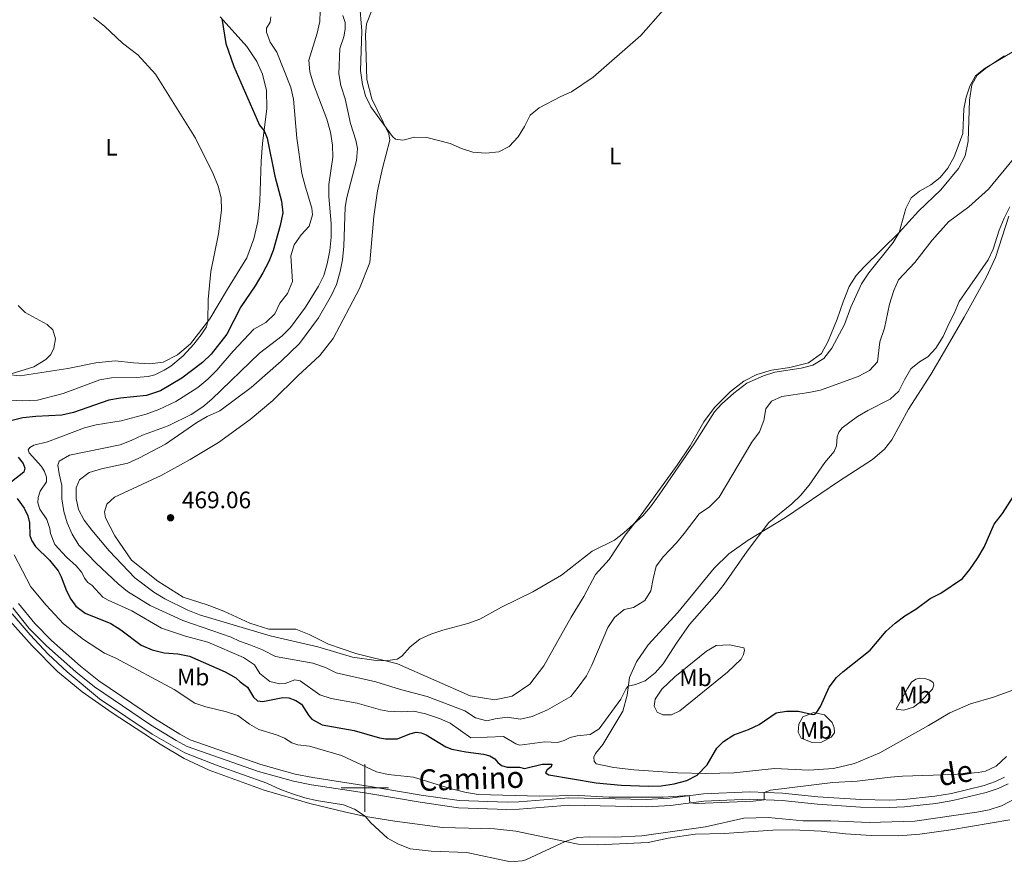
# Model space of a CAD drawing. Units: metres. Extents: x 640927 to 645442, y 722740 to 725802.
# Drawn here: x 642355 to 642769, y 723967 to 724323 of the extents above; entities that cross this region are included whole.
import ezdxf
from ezdxf.enums import TextEntityAlignment as Align

# ---------------------------------------------------------------- set-up
doc = ezdxf.new("R2010")
doc.units = ezdxf.units.M
doc.header["$MEASUREMENT"] = 0
doc.linetypes.add('DGN Style 3', pattern=[69.351048, 49.536463, -19.814585])
for name, color, linetype, lineweight in [('Carátula', 7, 'Continuous', 5), ('Elementos auxiliares', 7, 'Continuous', 5), ('Entidades rústicas y varios', 7, 'Continuous', 5), ('Hidrografía', 7, 'Continuous', 5), ('Relieve y altimetría', 7, 'Continuous', 5), ('Textos de rotulación', 7, 'Continuous', 5), ('Viales y ferrocarril', 7, 'Continuous', 5)]:
    doc.layers.add(name, color=color, linetype=linetype, lineweight=lineweight)
doc.styles.add('Style-arial', font='arial.shx', dxfattribs={"bigfont": 'arialbig.shx'})
doc.styles.add('Style-Arial Narrow', font='txt')
doc.styles.add('Style-Helvetica-Narrow-Oblique', font='txt')

# ---------------------------------------------------------------- blocks, each defined once
blk = doc.blocks.new('5PATER')
at = {"layer": 'Relieve y altimetría', "linetype": 'Continuous', "lineweight": 5}
h = blk.add_hatch(color=250, dxfattribs=at)
edge = h.paths.add_edge_path()
edge.add_ellipse((0, 0), major_axis=(-1.1, -1.11), ratio=0.999422, start_angle=0, end_angle=360)

msp = doc.modelspace()

# ---------------------------------------------------------------- linework, layer by layer
at = {"layer": 'Carátula', "color": 7, "linetype": 'Continuous', "lineweight": 5}
for p, q in [((642500, 723990), (642500, 724010)), ((642490, 724000), (642510, 724000))]:
    msp.add_line(p, q, dxfattribs=at)
msp.add_3dface([(640988.25, 722740.02), (645442.29, 722832.36), (645380.73, 725801.74), (640926.69, 725709.39)], dxfattribs=at)
at = {"layer": 'Elementos auxiliares', "color": 250, "linetype": 'Continuous', "lineweight": 5}
msp.add_3dface([(641809.32, 725465.32), (645224.02, 725536.17), (645272.52, 723222.7), (641856.67, 723151.88)], dxfattribs=at)
at = {"layer": 'Entidades rústicas y varios', "color": 92, "linetype": 'Continuous', "lineweight": 5}
for points in [[(642503.76, 724240.63, 469.63), (642505.33, 724251.36, 469.86), (642507.45, 724260.95, 469.92), (642510.51, 724272.66, 469.94), (642510.11, 724275.44, 469.92), (642502.99, 724290.17, 470.28), (642500.83, 724298.26, 470.41), (642500.27, 724316.99, 470.37), (642500.76, 724321.66, 470.37), (642503.03, 724327.72, 470.32), (642509.18, 724337.76, 470.39), (642516.87, 724345.95, 470.76), (642542.39, 724363.79, 470.81), (642554.47, 724373.49, 470.7), (642562.62, 724381.95, 470.56), (642568.69, 724391.79, 470.54), (642574.95, 724403.1, 470.45), (642582.47, 724428.69, 470.68), (642584.91, 724432.47, 470.79), (642589.21, 724434.43, 470.92), (642601.45, 724435.39, 471.21), (642626.57, 724440.18, 472.01)], [(642439.16, 724324.57, 449.94), (642450.38, 724312.14, 451.05), (642454.56, 724305.9, 451.55), (642456.91, 724300.47, 451.62), (642458.55, 724293.58, 451.47), (642458.73, 724286, 450.96), (642456.9, 724271.38, 449.45), (642456.4, 724263.83, 448.74), (642455.86, 724246.98, 447.74), (642454.91, 724238.46, 447.39), (642453.27, 724231.2, 447.23), (642450.35, 724223.21, 446.9), (642442.19, 724209.96, 446.28), (642434.72, 724197.47, 445.06), (642426.64, 724186.94, 444.49), (642421.13, 724182.35, 444.35), (642415.04, 724179.2, 444.04), (642409.52, 724178.53, 443.6), (642402.6, 724178.94, 442.87), (642394.89, 724179.86, 441.96), (642386.79, 724178.94, 441.18), (642375, 724176.57, 440.63), (642354.87, 724173.46, 440.25), (642349.4, 724174.03, 439.99)], [(642769.33, 724308.18, 465.05), (642761.86, 724303.24, 464.96), (642757.83, 724300.04, 464.87), (642755.58, 724295.98, 464.96), (642754.54, 724289.58, 464.96), (642754.05, 724272.27, 464.63), (642752.73, 724266.06, 464.54), (642749.92, 724260.82, 464.47), (642742.54, 724251.81, 464.56), (642733.15, 724242.81, 464.6), (642724.94, 724233.84, 465), (642710.2, 724219.44, 465.6), (642706.85, 724215.79, 465.58), (642703.98, 724211.05, 465.67), (642701.38, 724204.71, 465.82), (642698.89, 724197.3, 465.76), (642695.12, 724188.11, 465.56), (642692.28, 724182.85, 465.51), (642686.77, 724178.99, 465.34), (642678.95, 724177, 465.27), (642671.16, 724175.84, 465.18), (642665.08, 724174.06, 465.18), (642659.54, 724171.22, 465.4), (642653.98, 724166.93, 465.36), (642647.16, 724160.11, 465.16), (642642.69, 724154.13, 465.09), (642636.95, 724144.04, 465.09), (642631.51, 724135.96, 465.09), (642616.41, 724115.04, 465.07), (642609.67, 724106.37, 464.91), (642602.84, 724096.24, 464.78), (642597.14, 724089.81, 464.71), (642592.27, 724080.64, 464.69), (642586.87, 724071.88, 464.6), (642575.4, 724051.37, 464.4), (642569.41, 724043.77, 464.32), (642562, 724038.59, 464.18), (642554.76, 724037.09, 464.12), (642544.41, 724038.86, 464.29), (642513.81, 724052.28, 464.8), (642496.18, 724056.57, 465.49), (642484.66, 724060.59, 465.6), (642476.6, 724064.59, 465.69), (642470.93, 724066.86, 465.8), (642459.64, 724066.81, 466.31), (642451.55, 724069.45, 466.78), (642440.58, 724074.42, 467.71), (642433.57, 724077.13, 468.08), (642423.5, 724080.37, 468.22), (642412.8, 724087.05, 468.46), (642401.83, 724095.89, 468.66), (642394.72, 724106.13, 468.79), (642390.79, 724113.66, 468.97), (642390.45, 724116.27, 469.04), (642391.37, 724119.46, 469.17), (642394.62, 724122.47, 469.3), (642414.3, 724131.61, 469.24), (642426.54, 724138.27, 469.32), (642438.45, 724145.39, 469.26), (642451.73, 724155.12, 469.3), (642461.34, 724163.12, 469.19), (642471.78, 724173.48, 469.37), (642481.01, 724182.03, 469.52), (642486.73, 724189.19, 469.66), (642497.77, 724210.22, 469.43), (642502.17, 724221.17, 469.46), (642503.76, 724240.63, 469.63)], [(642771.07, 724240.68, 454.59), (642765.53, 724223.29, 454.15), (642761.55, 724214.89, 453.95), (642752.29, 724198.17, 453.42), (642743.03, 724182.23, 453.57), (642738.32, 724174.09, 453.29), (642728.83, 724159.47, 453.04), (642721.82, 724146.53, 452.71), (642718.78, 724142.7, 452.64), (642713.67, 724138.3, 452.84), (642699.45, 724129.09, 453.8), (642677.1, 724113.91, 454.7), (642661.38, 724104.33, 455.17), (642653.28, 724098.51, 455.39), (642647.12, 724092.49, 455.61), (642631.77, 724073.92, 455.55), (642619.36, 724060.32, 456.06), (642614.35, 724053.15, 455.86), (642611.44, 724046.56, 455.44), (642610.42, 724039.12, 454.55), (642608.58, 724032.32, 454.04), (642600.27, 724018.38, 453.49), (642597.15, 724014.55, 453.66), (642596.4, 724013.03, 453.64), (642596.5, 724011.26, 453.64), (642597.45, 724010.19, 453.6), (642604.8, 724008.66, 453.02), (642613.22, 724007.66, 452.27), (642631.71, 724006.4, 450.52), (642643.59, 724006.11, 449.85), (642655.33, 724006.38, 449.21), (642672.48, 724008.26, 449.08), (642686.96, 724007.48, 448.32), (642697.25, 724008.14, 448.74), (642706.1, 724010.37, 448.63), (642716.77, 724014.84, 448.96), (642737.37, 724026.35, 449.03), (642746.33, 724031.63, 448.74), (642754.94, 724035.4, 448.39), (642764.66, 724038.25, 447.7), (642777.74, 724042.97, 447.1)], [(642771.55, 723986.6, 438.2), (642746.76, 723982.37, 437.95), (642733.73, 723980.59, 437.59), (642724.66, 723979.91, 437.48), (642713.22, 723979.98, 437.39), (642702.38, 723980.7, 437.16), (642692.1, 723981.87, 437.31), (642680.15, 723982.35, 437.48), (642671.75, 723982.26, 437.54), (642651.25, 723980.91, 437.31), (642639.11, 723980.55, 437.29), (642627.65, 723978.83, 437.52), (642619.26, 723977.11, 437.54), (642598.14, 723976.07, 438.38), (642589.81, 723976.4, 439.07), (642584.38, 723977.5, 440), (642563.53, 723981.78, 440.39), (642554.62, 723982.86, 440.45), (642532.66, 723983.43, 440.93), (642512.7, 723985.98, 440.56), (642500.29, 723988.07, 440), (642491.96, 723989.84, 439.69), (642476.82, 723993.48, 439.59), (642457.64, 723999.06, 439.37), (642434.49, 724007.55, 439.37), (642423.88, 724012.48, 439.76), (642413.78, 724018.41, 439.74), (642393.62, 724031.7, 439.5), (642380.98, 724040.54, 439.33), (642370.64, 724049.05, 439.24), (642359.95, 724059.8, 439.07), (642350.57, 724070.4, 439.03)], [(642659.52, 724059.02, 451.98), (642659.91, 724057.98, 451.78), (642659.49, 724056.21, 451.65), (642658.39, 724054.3, 451.42), (642652.64, 724048.78, 451.11), (642632.56, 724032.44, 451.49), (642629.08, 724030.76, 451.71), (642625.46, 724030.83, 452.02), (642623.05, 724031.99, 452.47), (642621.86, 724034.39, 453.13), (642622.31, 724037.34, 453.66), (642624.99, 724041.54, 454.28), (642630.55, 724046.83, 454.48), (642643.91, 724057.6, 454.11), (642647.86, 724059.95, 453.91), (642653.49, 724060.25, 453.09), (642659.52, 724059.02, 451.98)], [(642723.75, 724033.14, 449.12), (642728.49, 724041.94, 449.56), (642730.22, 724044.5, 449.63), (642731.92, 724045.77, 449.61), (642733.48, 724046.29, 449.52), (642735.75, 724046.13, 449.41), (642737.89, 724045.33, 449.3), (642739.28, 724044.39, 449.01), (642739.59, 724043.23, 448.94), (642739.06, 724041.55, 448.81), (642733.35, 724035.88, 448.83), (642730.97, 724034, 448.79), (642726.97, 724032.78, 448.96), (642723.75, 724033.14, 449.12)], [(642697.74, 724023.16, 449.19), (642696.31, 724021.45, 449.14), (642692.29, 724019.25, 448.72), (642688.35, 724019.17, 448.85), (642683.64, 724020.97, 449.21), (642682.49, 724023.56, 449.5), (642682.77, 724026.93, 449.85), (642684.43, 724029.96, 449.92), (642689.04, 724031.77, 450.05), (642693.6, 724030.77, 449.7), (642696.82, 724027.6, 449.59), (642697.65, 724025.38, 449.3), (642697.74, 724023.16, 449.19)]]:
    msp.add_polyline3d(points, dxfattribs=at)
at = {"layer": 'Relieve y altimetría', "color": 30, "linetype": 'Continuous', "lineweight": 5, "flags": 128}
for points, elevation in [([(642481.37, 724331.59), (642481.12, 724322.64), (642479.97, 724317.77), (642476.43, 724306.45), (642476.92, 724301.47), (642478.46, 724296.22), (642484.04, 724281.57), (642485.6, 724276.02), (642486.41, 724270.56), (642486.51, 724265.56), (642484.83, 724254.06), (642484.89, 724249.06), (642485.86, 724237.65), (642485.88, 724231.95), (642485.28, 724226.29), (642484.2, 724220.6), (642482.71, 724215.77), (642480.53, 724211.23), (642475.1, 724202.4), (642468.71, 724193.89), (642465.16, 724190.37)], 460), ([(642497.71, 724330.67), (642498.74, 724318.6), (642498.21, 724302.08), (642498.96, 724296.14), (642500.34, 724291.33), (642502.54, 724286.8), (642511.6, 724274.26), (642512.91, 724273.13), (642516.03, 724272.78), (642520.9, 724273.92), (642526.18, 724273.88), (642535.92, 724271.31), (642540.7, 724269.16), (642545.47, 724267.67), (642550.89, 724267.2), (642556.41, 724267.8), (642560.75, 724270.04), (642564.59, 724274.15), (642567.29, 724278.5), (642569.68, 724283.25), (642573.46, 724286.38), (642582.49, 724291.07), (642587.08, 724293.05), (642596.08, 724299.18), (642616.19, 724316.74), (642625.55, 724327.51)], 470), ([(642385.82, 724324.32), (642390.4, 724320.76), (642398.05, 724313.59), (642404.42, 724308.57), (642411.94, 724300.53), (642428.78, 724273.5), (642436.13, 724258.59), (642438.32, 724253.3), (642439.51, 724248.45), (642439.69, 724243.27), (642438.46, 724233.28), (642435.18, 724217.49), (642434.03, 724205.7), (642433.87, 724196.36), (642433.35, 724194.17), (642431.17, 724190.73), (642428.07, 724186.81), (642423.49, 724181.96), (642418.31, 724177.64), (642415.59, 724175.83), (642411.6, 724173.96), (642408.79, 724173.22), (642403.81, 724172.77), (642393.37, 724172.64), (642388.45, 724171.78), (642373.02, 724166.02), (642362.23, 724163.26), (642355.79, 724163.02), (642348.04, 724163.46)], 445), ([(642460.46, 724324.67), (642460.14, 724322.34), (642458.64, 724319.83), (642458.56, 724318.24), (642460.13, 724313.9), (642462.94, 724309.75), (642468.85, 724294.85), (642469.91, 724289.96), (642471.32, 724273.55), (642473.54, 724258.67), (642474.97, 724252.91), (642477.69, 724244.13), (642477.96, 724241.26), (642476.55, 724236.46), (642473.27, 724232.8), (642470.22, 724228.69), (642468.83, 724224.02), (642469.57, 724213.2), (642467.49, 724208.19), (642464.29, 724204.13), (642462.12, 724199.63), (642458.3, 724196.02), (642453.24, 724193.18), (642444.59, 724183.95), (642437.71, 724175.91), (642433.89, 724172.06), (642429.67, 724168.65), (642420.47, 724162.74), (642413.25, 724159.28), (642408, 724157.35), (642397.37, 724154.51), (642386.92, 724152.84), (642382.06, 724151.68), (642366.47, 724145.76), (642360.71, 724144.25), (642359.04, 724143.36), (642358.24, 724142.32), (642358.72, 724141.1)], 455), ([(642490.75, 724325.19), (642491.69, 724322.28), (642491.71, 724319.43), (642491.18, 724316.28), (642489.43, 724311.32), (642489.08, 724300.7), (642489.91, 724295.77), (642491.78, 724290.14), (642493.91, 724279.75), (642496.28, 724272.71), (642496.96, 724269.14), (642496.51, 724264.16), (642492.39, 724248.6)], 465), ([(642492.39, 724248.6), (642491.8, 724244.47), (642491.17, 724228.06), (642490.64, 724222.29), (642489.67, 724217.38), (642488.05, 724211.97), (642485.95, 724207.43), (642480.52, 724197.86), (642472.48, 724187.07), (642464.76, 724179.63), (642452.13, 724168.59), (642438.99, 724158.8), (642433.69, 724156.33), (642429.34, 724153.87), (642416.09, 724144.78), (642404.82, 724138.81), (642400.25, 724136.77), (642389.09, 724134.36), (642383.9, 724132.75), (642379.92, 724129.76), (642378.42, 724126.35), (642378.44, 724121.83), (642379.47, 724117.22), (642381.79, 724112.79), (642385.01, 724108.53), (642392.31, 724099.8), (642403.13, 724088.49), (642411.24, 724082.38), (642415.87, 724079.6), (642425.44, 724074.86), (642430.4, 724072.95), (642460.22, 724064), (642480.19, 724059.37), (642494.83, 724055.12), (642504.85, 724053.61), (642508.7, 724053.52), (642513.58, 724054.24), (642515.53, 724055.56), (642519.1, 724059.41), (642523.17, 724062.72), (642527.74, 724064.73), (642532.87, 724066.47), (642543.32, 724069.25), (642548.41, 724071.1), (642557.58, 724076.18), (642570.74, 724082.51), (642582.81, 724089.64), (642595.74, 724099.67), (642605.06, 724104.37), (642609.05, 724107.4), (642617.1, 724114.51), (642620.26, 724118.39), (642623.96, 724123.38), (642638.92, 724145.37), (642647.17, 724158.31), (642650.14, 724161.55), (642655.38, 724166.28), (642660.78, 724170.42), (642667.79, 724173.56), (642672.56, 724175.07), (642683.73, 724176.7), (642688.55, 724178.01), (642693.19, 724180.87), (642696.57, 724185.16), (642701.97, 724195.12), (642704.57, 724202.38), (642709.09, 724212.22), (642712.14, 724216.9), (642722.49, 724229.59), (642724.94, 724233.84), (642727.8, 724244.01), (642729.98, 724248.5), (642733.58, 724251.31), (642738.33, 724253.85), (642742.22, 724257), (642745.4, 724260.88), (642748.15, 724265.68), (642751.75, 724275.57), (642752.23, 724285.89), (642753.13, 724290.86), (642754.65, 724295.43), (642757.09, 724299.79), (642761.12, 724303.01), (642773.17, 724310.21)], 465), ([(642465.16, 724190.37), (642455.67, 724183.05), (642435.6, 724163.65), (642431.77, 724160.45), (642426.88, 724157.21), (642417.16, 724152.43), (642406.36, 724148.55), (642401.64, 724146.3), (642396.97, 724144.52), (642375.64, 724140.18), (642371.38, 724137.57), (642370.76, 724135.94), (642371.26, 724132.24), (642372.47, 724127.3), (642372.51, 724121.68), (642373.26, 724116.37), (642374.73, 724111.59), (642376.76, 724106.82), (642379.66, 724102.24), (642386.92, 724094.63), (642396.2, 724085.88), (642400.03, 724082.66), (642409.57, 724076.83), (642423.42, 724070.49), (642443.77, 724063.47), (642447.27, 724061.77), (642452.01, 724060.19), (642456.87, 724058.11), (642462.39, 724055.3), (642478.17, 724052.59), (642483.48, 724050.76), (642487.93, 724048.46), (642504.71, 724044.7), (642515.06, 724041.46), (642526.25, 724038.53), (642542.06, 724032.51), (642546.54, 724029.58), (642551.36, 724028.24), (642554.92, 724029.18), (642559.88, 724029.8), (642565.56, 724029.03), (642570.45, 724030.06), (642576.95, 724032.95), (642586.68, 724038.56), (642589.89, 724042.39), (642593.28, 724047.23), (642595.62, 724051.65), (642602.29, 724067.61), (642605.12, 724071.73), (642609.15, 724075.08), (642613.05, 724075.94), (642617.89, 724078.94), (642620.45, 724083.04), (642621.33, 724088.03), (642622.72, 724093.43), (642625.71, 724097.44), (642631.24, 724103.24), (642634.42, 724107.1), (642640.81, 724115.46), (642645.15, 724118.37), (642649.2, 724122.49), (642662.91, 724145.54), (642666.13, 724149.9), (642667.96, 724154.72), (642668.88, 724159.66), (642671.28, 724162.8), (642675.61, 724164.85), (642687, 724166.45), (642691.9, 724167.43), (642707.73, 724173.17), (642712.42, 724175.73), (642715.81, 724179.47), (642716.85, 724187.77), (642718.72, 724193.52), (642720.89, 724203.69), (642722.76, 724209.4), (642724.75, 724213.99), (642731.54, 724221.23), (642738.8, 724230.57), (642745.68, 724238.32), (642754.35, 724244.66), (642762.54, 724252.05), (642773.04, 724264.92)], 460), ([(642358.72, 724141.1), (642363.9, 724135.28), (642365.15, 724133.29), (642366.01, 724130.83), (642365.93, 724128.87), (642363.26, 724125), (642362.42, 724122.31), (642362.36, 724119.99), (642363.15, 724117.43), (642366.16, 724112.96), (642367.43, 724109.18), (642367.73, 724107.1), (642369.48, 724102.48), (642374.48, 724097.18), (642378.52, 724093.58), (642380.8, 724090.76), (642381.99, 724088.38), (642383.45, 724086.53), (642385.1, 724085.35), (642389.77, 724080.4), (642391.96, 724079.07), (642401.96, 724074.58), (642414.44, 724067.28), (642424.47, 724063.97), (642433.95, 724061.4), (642448.95, 724054.95), (642453.62, 724051.81), (642455.8, 724048.26), (642460.04, 724044.82), (642464.22, 724043.89), (642466.42, 724044.03), (642470.54, 724045.53), (642472.73, 724045.09), (642481.07, 724039.17), (642485.83, 724037.65), (642496.83, 724035.66), (642506.62, 724032.89), (642509.75, 724032.3), (642515.24, 724032.05), (642520.66, 724032.29), (642525.54, 724031.24), (642531.38, 724029.32), (642535.96, 724027.31), (642544.7, 724021.09), (642558.33, 724021.61), (642563.56, 724018.62), (642565.31, 724017.96), (642575.86, 724019.5), (642581.07, 724019.19), (642583.98, 724020.04), (642586.41, 724021.21), (642589.45, 724021.97), (642594.83, 724022.58), (642598.64, 724024.89), (642607.81, 724037.34), (642609.99, 724041.86), (642610.94, 724042.88), (642614.01, 724043.6), (642618.05, 724045.05), (642622.28, 724048.52), (642625.59, 724052.33), (642631.22, 724061.02), (642636.73, 724068.81), (642648.21, 724081.83), (642651.3, 724085.76), (642660.99, 724099.64), (642670.11, 724111.77), (642679.72, 724119.68), (642683.39, 724123.07), (642687.04, 724127.49), (642693.74, 724137), (642697.6, 724141.71), (642698.55, 724144.01), (642698.81, 724147.83), (642699.53, 724149.86), (642700.97, 724151.6), (642707.46, 724156.38), (642711.73, 724158.98), (642721.15, 724163.73), (642724.87, 724167.08), (642727.14, 724171.83), (642729.84, 724176.47), (642733.51, 724179.4), (642737.01, 724181.51), (642740.47, 724185.11), (642743.54, 724190.05), (642745.7, 724195.1), (642748.16, 724199.77), (642750.19, 724204.83), (642762.49, 724222.36), (642764.6, 724226.89), (642767.1, 724234.78), (642769.13, 724239.81), (642771.53, 724244.72)], 455), ([(642354.01, 724203.08), (642357.05, 724200.12), (642366.28, 724195.12), (642368.62, 724192.89), (642369.8, 724189.08), (642369.13, 724185.11), (642367.81, 724182.48), (642365.78, 724180.43), (642360.66, 724177.23), (642343.74, 724172.05)], 440), ([(642352.34, 724098.18), (642359.45, 724084.71), (642365.84, 724076.98), (642373.17, 724069.09), (642381.55, 724062.54), (642390.47, 724056.77), (642395.17, 724054.59), (642419.8, 724041.4), (642428.4, 724035.77), (642433.13, 724034.14), (642441.84, 724032.08), (642446.58, 724030.47), (642451.48, 724026.93), (642455.35, 724024.63), (642462.83, 724022.32), (642466.2, 724020.96), (642469.3, 724019.02), (642471.81, 724018.22), (642476.78, 724017.62), (642490.16, 724013.75), (642504.88, 724006.74), (642509.78, 724005.75), (642520.43, 724004.5), (642535.97, 723999.72), (642542.16, 723998.21), (642547.67, 723997.32), (642573.74, 723996.63), (642590.06, 723996.85), (642602.72, 723996.18), (642625.62, 723996.14), (642636.62, 723996.79), (642636.9, 723993.71), (642639.88, 723993.42), (642663.52, 723994.39), (642668.06, 723995.06), (642668.15, 723998.15), (642670.78, 723999.02), (642696.97, 724002.27), (642707.3, 724002.94), (642721.31, 724004.53), (642726.34, 724004.94), (642747.77, 724005.62), (642758.17, 724006.55), (642761.31, 724007.03), (642765.83, 724009.16), (642770.16, 724013.23)], 445), ([(642351.47, 724073.28), (642359.14, 724064.45), (642366.75, 724056.3), (642374.65, 724048.84), (642388.3, 724037.56), (642410.43, 724022.7), (642424.23, 724014.76), (642438.29, 724009.36), (642458.77, 724002.02), (642464.48, 723999.38), (642469.5, 723997.49), (642474.73, 723995.81), (642479.62, 723994.78), (642491.06, 723992.95), (642495.68, 723991.02), (642500.1, 723988.15), (642502.51, 723985.36), (642509.58, 723978.91), (642513.93, 723976.45), (642519.04, 723974.43), (642527.93, 723973.46), (642542.99, 723972.84), (642561.31, 723968.92), (642566.29, 723969.28), (642567.82, 723969.79), (642584.38, 723977.48), (642589.52, 723979.22), (642594.51, 723979.46), (642605.29, 723979.34), (642616.69, 723979.9), (642643.43, 723983.67), (642659.53, 723987.25), (642669.75, 723987.62), (642684.55, 723986.13), (642696.21, 723986.17), (642712.32, 723985.41), (642731.62, 723986), (642757.66, 723989.76), (642762.84, 723990.83), (642768, 723992.47), (642774.82, 723996.03)], 440)]:
    msp.add_lwpolyline(points, dxfattribs=dict(at, elevation=elevation))
at = {"layer": 'Relieve y altimetría', "color": 30, "linetype": 'Continuous', "lineweight": 25, "elevation": 450, "flags": 128}
for points in [[(642439.77, 724323.9), (642441.51, 724313.47), (642444.79, 724303.79), (642455.73, 724279.03), (642457.56, 724276.71), (642458.9, 724273.55), (642462.12, 724257.59), (642464.86, 724247.1), (642465.44, 724242.13), (642464.34, 724236.86), (642461.37, 724226.32), (642459.58, 724221.66), (642457.08, 724216.89), (642453.88, 724211.39), (642447.8, 724202.53), (642441.85, 724191.02), (642435.35, 724182.62), (642431.73, 724179.18), (642422.96, 724172.5), (642413.98, 724167.23), (642408.1, 724165.18), (642397.17, 724164.15), (642392.25, 724163.29), (642377.35, 724158.08), (642372.49, 724156.92), (642361.55, 724156.45), (642355.99, 724155.83), (642350.97, 724154.6)], [(642354.11, 724139.29), (642356.15, 724136.67), (642356.91, 724134.68), (642356.44, 724132.95), (642351.22, 724128.9)], [(642405.91, 724060.08), (642410.54, 724058.21), (642415.55, 724056.85), (642421.35, 724056.49), (642426.25, 724055.49), (642441.18, 724048.93), (642445.67, 724046.41), (642447.49, 724044.7), (642450.67, 724042.43), (642453.18, 724038.18), (642454.78, 724036.76), (642457.09, 724036.41), (642465.52, 724038.05), (642468.06, 724037.95), (642470.95, 724036.86), (642473.4, 724035.25), (642476.24, 724030.63), (642477.68, 724028.98), (642482.08, 724026.56), (642495.48, 724024.2), (642506.15, 724021.11), (642508.77, 724020.71), (642513.77, 724020.66), (642518.98, 724022.75), (642521.6, 724023.47), (642523.73, 724023.25), (642525.85, 724022.42), (642534.17, 724017.3), (642536.67, 724016.41), (642542.52, 724015.16), (642549.91, 724014.28), (642552.58, 724013.53), (642554.71, 724012.21), (642556.07, 724010.71), (642557.59, 724009.53), (642559.87, 724008.73), (642565.17, 724008.74), (642567.26, 724008.24), (642574.73, 724009.99), (642578.77, 724010.02), (642578.47, 724008.93), (642576.79, 724007.68), (642576.1, 724006.41), (642577.51, 724005.56), (642597.44, 724002.22), (642607.98, 724001.25), (642619.59, 724000.73), (642624.83, 724000.91), (642630.24, 724001.74), (642635.52, 724003.16), (642639.96, 724005.43), (642644.08, 724009.75), (642648.25, 724016.8), (642651.02, 724019.54), (642655.34, 724022.41), (642661.53, 724024.56), (642666.01, 724026.8), (642673.12, 724031.68), (642677.54, 724032.4), (642682.54, 724032.34), (642688.57, 724031), (642689.28, 724031.13), (642689.89, 724031.48), (642690.35, 724031.89), (642691.8, 724034.31), (642695.55, 724042.51), (642698.57, 724046.49), (642701.18, 724048.92), (642712.77, 724058.08), (642719.56, 724066.07), (642723.26, 724069.44), (642727.32, 724072.41), (642731.96, 724075.3), (642738.02, 724079.74), (642742.55, 724082.05), (642751.59, 724088.17), (642754.77, 724092.02), (642758.05, 724096.88), (642760.68, 724101.39), (642764.98, 724111.03), (642768.4, 724115.54), (642776.22, 724127.61)], [(642353.67, 724121.85), (642356.52, 724117.74), (642358.11, 724114.52), (642358.79, 724111.57), (642359.03, 724106.36), (642359.76, 724103.98), (642361.43, 724101.63), (642367.19, 724095.85), (642370.86, 724091.44), (642372.18, 724088.84), (642374.36, 724083.06), (642376.19, 724079.52), (642378.29, 724076.61), (642382.27, 724073.57), (642393.03, 724069.26), (642397.23, 724066.54), (642405.91, 724060.08)]]:
    msp.add_lwpolyline(points, dxfattribs=at)
at = {"layer": 'Viales y ferrocarril', "color": 250, "linetype": 'Continuous', "lineweight": 5}
msp.add_polyline3d([(642770.85, 724001.77, 442.03), (642766.63, 723999.82, 441.77), (642761.61, 723998.12, 441.45), (642747.62, 723994.71, 440.62), (642740.42, 723993.52, 440.46), (642727.19, 723992.04, 440.82), (642720.77, 723991.72, 441.15), (642708.67, 723992, 442.16), (642690.52, 723993.26, 443.67), (642675.67, 723994.77, 444.68), (642662.12, 723995.29, 445.25), (642642.79, 723994.48, 445.21), (642628.76, 723992.65, 444.71), (642618.54, 723992.03, 444.79), (642585.99, 723992.75, 444.27), (642565.04, 723991.07, 443.47), (642559.86, 723990.88, 443.42), (642539.5, 723991.69, 443.21), (642523.31, 723993.99, 442.98), (642500.9, 723997.76, 442.03), (642477.56, 724001.32, 441.48), (642469.94, 724002.82, 441.28), (642455.28, 724006.91, 441), (642425.25, 724017.47, 441.32), (642420.55, 724020, 441.22), (642409.78, 724026.64, 441.05), (642386.25, 724042.56, 440.7), (642378.28, 724048.88, 440.47), (642365.94, 724059.87, 440.37), (642358.74, 724067.15, 440.39), (642351.75, 724075.85, 440.33)], dxfattribs=at)
at = {"layer": 'Viales y ferrocarril', "color": 250, "linetype": 'DGN Style 3', "lineweight": 5}
msp.add_polyline3d([(642769.37, 724004.49, 442.03), (642765.48, 724002.69, 441.77), (642760.75, 724001.09, 441.45), (642747, 723997.74, 440.62), (642740, 723996.58, 440.46), (642726.94, 723995.12, 440.82), (642720.73, 723994.81, 441.15), (642708.81, 723995.09, 442.16), (642690.78, 723996.34, 443.67), (642675.89, 723997.85, 444.68), (642662.11, 723998.38, 445.25), (642642.53, 723997.56, 445.21), (642628.47, 723995.73, 444.71), (642618.48, 723995.12, 444.79), (642585.9, 723995.84, 444.27), (642564.86, 723994.15, 443.47), (642559.87, 723993.97, 443.42), (642539.78, 723994.77, 443.21), (642523.78, 723997.04, 442.98), (642501.39, 724000.81, 442.03), (642478.09, 724004.36, 441.48), (642470.66, 724005.83, 441.28), (642456.21, 724009.86, 441), (642426.5, 724020.3, 441.32), (642422.1, 724022.68, 441.22), (642411.46, 724029.24, 441.05), (642388.08, 724045.05, 440.7), (642380.25, 724051.26, 440.47), (642368.08, 724062.1, 440.37), (642361.05, 724069.21, 440.39), (642354.23, 724077.7, 440.33)], dxfattribs=at)

# ---------------------------------------------------------------- block references
at = {"layer": 'Relieve y altimetría', "color": 250, "linetype": 'Continuous', "lineweight": 5}
msp.add_blockref('5PATER', (642418.22, 724113.76, 469.06), dxfattribs=at)

# ---------------------------------------------------------------- texts
at = {"layer": 'Entidades rústicas y varios', "color": 92, "linetype": 'Continuous', "lineweight": 5, "style": 'Style-Arial Narrow'}
for s, p in [('L', (642393.36, 724269.71, 443.03)), ('L', (642605.36, 724266.01, 468.89)), ('Mb', (642427.72, 724046.68, 447.83)), ('Mb', (642639.22, 724046.39, 452.94)), ('Mb', (642731.8, 724039.15, 449.16)), ('Mb', (642690.03, 724024.25, 449.29))]:
    msp.add_text(s, height=7, dxfattribs=at).set_placement(p, align=Align.MIDDLE_CENTER)
at = {"layer": 'Textos de rotulación', "color": 250, "linetype": 'Continuous', "lineweight": 5, "style": 'Style-arial'}
msp.add_text('469.06', height=7, dxfattribs=at).set_placement((642422.99, 724117.76, 469.06))
at = {"layer": 'Textos de rotulación', "color": 250, "linetype": 'Continuous', "lineweight": 5, "style": 'Style-Helvetica-Narrow-Oblique'}
for s, rotation, p in [('Camino', 1.878, (642544.99, 723999.45, 461.86)), ('de', 9.4655, (642749.38, 724001.91, 461.86))]:
    msp.add_text(s, height=9, rotation=rotation, dxfattribs=at).set_placement(p, align=Align.CENTER)

# ---------------------------------------------------------------- meshes
at = {"layer": 'Hidrografía', "color": 154, "linetype": 'Continuous', "lineweight": 15}
mesh = msp.add_polyface(dxfattribs=at)
corners = [(642269.42, 723959.91, 433.33), (642267.23, 723979.29, 433.73), (642279.39, 723968.88, 433.73), (642281.97, 723951.69, 433.7), (642292.03, 723957.29, 433.68), (642287.9, 723948.14, 433.71), (642292.94, 723945.78, 433.71), (642301.69, 723950.7, 433.77), (642306.13, 723948.39, 433.81), (642307.58, 723937.82, 433.71), (642317.93, 723943.49, 433.86), (642317.58, 723933.19, 433.71), (642323.79, 723941.79, 433.86), (642332.26, 723925.66, 433.71), (642349.8, 723931.57, 433.9), (642358.05, 723916.88, 433.88), (642360.68, 723928.47, 433.9), (642365.61, 723927.66, 433.86), (642369.62, 723914.27, 433.88), (642378.11, 723926.39, 433.9), (642391.33, 723908.13, 433.9), (642389.66, 723924.06, 433.86), (642397.1, 723907.33, 433.9), (642410.94, 723921.1, 433.9), (642419.29, 723902.94, 433.9), (642431.8, 723917.21, 433.9), (642424.71, 723902.55, 433.94), (642492.99, 723917.93, 434.07), (642504.44, 723910.86, 434.12), (642494.01, 723907.96, 434.07), (642482.28, 723917.17, 434.03), (642475.31, 723904.86, 434.12), (642441.4, 723902.79, 434.07), (642447, 723903.36, 434.12), (642459, 723916.34, 433.99), (642463.61, 723903.96, 434.12), (642437.05, 723916.75, 433.92)]
mesh.append_faces([[corners[k] for k in face] for face in [(0, 2, 3), (3, 4, 5), (5, 4, 6), (6, 8, 9), (9, 10, 11), (11, 12, 13), (13, 14, 15), (15, 17, 18), (18, 19, 20), (20, 21, 22), (22, 23, 24), (24, 25, 26), (25, 24, 23), (26, 25, 32), (33, 34, 35), (34, 33, 36), (35, 34, 31), (30, 31, 34)]], dxfattribs={"vtx0": -1, "vtx1": -1, "color": 154})
mesh.append_faces([[corners[k] for k in face] for face in [(0, 1, 2), (3, 2, 4), (6, 4, 7), (6, 7, 8), (9, 8, 10), (11, 10, 12), (13, 12, 14), (15, 14, 16), (15, 16, 17), (18, 17, 19), (20, 19, 21), (22, 21, 23), (27, 28, 29), (29, 30, 27), (30, 29, 31), (36, 33, 32), (32, 25, 36)]], dxfattribs={"vtx0": -1, "vtx2": -1, "color": 154})

doc.saveas('drawing.dxf')
